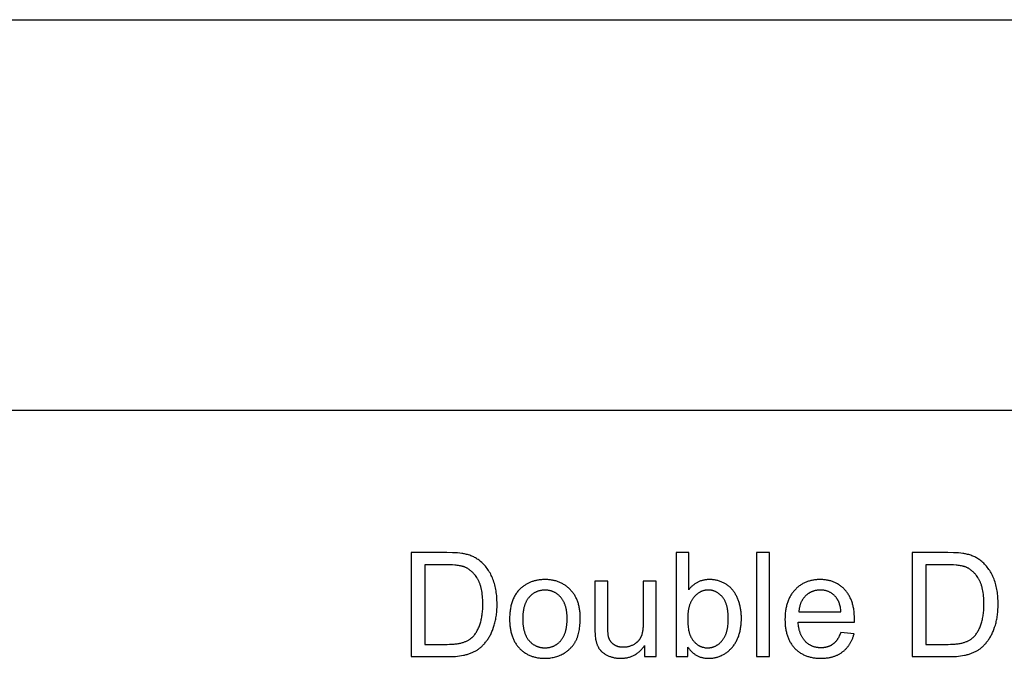
# Model space of a CAD drawing. Units: millimetres. Extents: x 0 to 66000, y 0 to 31500.
# Drawn here: x 24635 to 28418, y 29046 to 31500 of the extents above; entities that cross this region are included whole.
import ezdxf

# ---------------------------------------------------------------- set-up
doc = ezdxf.new("R2010")
doc.units = ezdxf.units.MM
doc.header["$MEASUREMENT"] = 0
doc.layers.add('- TAB', color=4, linetype='Continuous', true_color=0x00ffff)
doc.layers.add('- TITLES', color=7, linetype='Continuous', true_color=0x7fffbf)

msp = doc.modelspace()

# ---------------------------------------------------------------- linework, layer by layer
at = {"layer": '- TAB'}
for points in [[(0, 31500), (66000, 31500)], [(0, 30000), (65987.7, 30000)]]:
    msp.add_lwpolyline(points, dxfattribs=at)
at = {"layer": '- TITLES'}
for points in [[(26276.3, 29452.4), (26138.6, 29452.4)], [(26138.6, 29452.4), (26138.6, 29052.6)], [(26282.9, 29052.6), (26291.8, 29052.7), (26300.5, 29053.1), (26308.9, 29053.6), (26317, 29054.3), (26324.9, 29055.3), (26332.6, 29056.5), (26340, 29057.9), (26343.5, 29058.6), (26347.1, 29059.4), (26350.5, 29060.3), (26353.9, 29061.3), (26357.3, 29062.2), (26360.5, 29063.3), (26363.7, 29064.3), (26366.9, 29065.5), (26370, 29066.6), (26373, 29067.9), (26375.9, 29069.1), (26378.8, 29070.5), (26381.6, 29071.8), (26384.4, 29073.3), (26387.1, 29074.8), (26389.7, 29076.3), (26392.3, 29077.9), (26394.8, 29079.5), (26397.2, 29081.2), (26399.7, 29082.9), (26402.1, 29084.8), (26404.5, 29086.7), (26406.8, 29088.7), (26409.2, 29090.8), (26411.5, 29092.9), (26413.8, 29095.2), (26416, 29097.5), (26418.3, 29099.9), (26420.5, 29102.3), (26422.7, 29104.8), (26424.8, 29107.5), (26427, 29110.1), (26429.1, 29112.9), (26431.2, 29115.8), (26433.2, 29118.7), (26435.2, 29121.7), (26437.2, 29124.8), (26439.1, 29128), (26441, 29131.3), (26442.8, 29134.7), (26444.6, 29138.2), (26446.3, 29141.8), (26448, 29145.5), (26449.6, 29149.3), (26451.2, 29153.2), (26452.8, 29157.1), (26455.7, 29165.4), (26458.5, 29174), (26459.7, 29178.4), (26460.9, 29182.9), (26462.1, 29187.5), (26463.1, 29192.2), (26464.1, 29197), (26464.9, 29201.8), (26465.7, 29206.7), (26466.4, 29211.7), (26467.1, 29216.8), (26467.6, 29222), (26468.4, 29232.6), (26468.9, 29243.5), (26469.1, 29254.7), (26469, 29261.3), (26468.8, 29267.9), (26468.5, 29274.3), (26468.1, 29280.7), (26467.6, 29286.9), (26466.9, 29293.1), (26466.1, 29299.2), (26465.2, 29305.2), (26464.1, 29311), (26463, 29316.8), (26461.7, 29322.6), (26460.3, 29328.2), (26458.7, 29333.7), (26457.1, 29339.1), (26455.3, 29344.5), (26453.4, 29349.7), (26451.4, 29354.8), (26449.2, 29359.9), (26447, 29364.8), (26444.6, 29369.6), (26442.1, 29374.2), (26439.4, 29378.8), (26436.6, 29383.2), (26433.7, 29387.6), (26430.7, 29391.8), (26427.6, 29395.9), (26424.3, 29399.9), (26420.9, 29403.7), (26417.4, 29407.5), (26413.8, 29411.1), (26410, 29414.6), (26406.1, 29418), (26403, 29420.5), (26399.9, 29423), (26396.6, 29425.3), (26393.3, 29427.6), (26389.9, 29429.7), (26386.5, 29431.7), (26382.9, 29433.7), (26379.3, 29435.5), (26375.6, 29437.3), (26371.8, 29438.9), (26368, 29440.4), (26364, 29441.9), (26360, 29443.2), (26355.9, 29444.5), (26351.7, 29445.6), (26347.5, 29446.6), (26344.3, 29447.3), (26341, 29448), (26337.5, 29448.6), (26333.8, 29449.1), (26326, 29450.1), (26317.4, 29450.9), (26308.2, 29451.6), (26298.2, 29452), (26276.3, 29452.4)], [(27205.6, 29452.4), (27156.5, 29452.4)], [(27156.5, 29452.4), (27156.5, 29052.6)], [(27205.6, 29309.8), (27205.6, 29452.4)], [(27515.3, 29452.4), (27466.2, 29452.4)], [(27466.2, 29452.4), (27466.2, 29052.6)], [(27515.3, 29052.6), (27515.3, 29452.4)], [(28201.1, 29452.4), (28063.4, 29452.4)], [(28063.4, 29452.4), (28063.4, 29052.6)], [(28207.6, 29052.6), (28216.5, 29052.7), (28225.2, 29053.1), (28233.6, 29053.6), (28241.8, 29054.3), (28249.7, 29055.3), (28257.3, 29056.5), (28264.7, 29057.9), (28268.3, 29058.6), (28271.8, 29059.4), (28275.3, 29060.3), (28278.7, 29061.3), (28282, 29062.2), (28285.3, 29063.3), (28288.5, 29064.3), (28291.6, 29065.5), (28294.7, 29066.6), (28297.7, 29067.9), (28300.7, 29069.1), (28303.6, 29070.5), (28306.4, 29071.8), (28309.1, 29073.3), (28311.8, 29074.8), (28314.5, 29076.3), (28317, 29077.9), (28319.5, 29079.5), (28322, 29081.2), (28324.4, 29082.9), (28326.8, 29084.8), (28329.2, 29086.7), (28331.6, 29088.7), (28333.9, 29090.8), (28336.2, 29092.9), (28338.5, 29095.2), (28340.8, 29097.5), (28343, 29099.9), (28345.2, 29102.3), (28347.4, 29104.8), (28349.6, 29107.5), (28351.7, 29110.1), (28353.8, 29112.9), (28355.9, 29115.8), (28358, 29118.7), (28360, 29121.7), (28362, 29124.8), (28363.9, 29128), (28365.7, 29131.3), (28367.6, 29134.7), (28369.3, 29138.2), (28371.1, 29141.8), (28372.7, 29145.5), (28374.4, 29149.3), (28376, 29153.2), (28377.5, 29157.1), (28380.4, 29165.4), (28383.2, 29174), (28384.5, 29178.4), (28385.7, 29182.9), (28386.8, 29187.5), (28387.8, 29192.2), (28388.8, 29197), (28389.7, 29201.8), (28390.5, 29206.7), (28391.2, 29211.7), (28391.8, 29216.8), (28392.3, 29222), (28393.2, 29232.6), (28393.7, 29243.5), (28393.8, 29254.7), (28393.8, 29261.3), (28393.6, 29267.9), (28393.3, 29274.3), (28392.9, 29280.7), (28392.3, 29286.9), (28391.6, 29293.1), (28390.8, 29299.2), (28389.9, 29305.2), (28388.9, 29311), (28387.7, 29316.8), (28386.4, 29322.6), (28385, 29328.2), (28383.5, 29333.7), (28381.8, 29339.1), (28380.1, 29344.5), (28378.2, 29349.7), (28376.1, 29354.8), (28374, 29359.9), (28371.7, 29364.8), (28369.3, 29369.6), (28366.8, 29374.2), (28364.2, 29378.8), (28361.4, 29383.2), (28358.5, 29387.6), (28355.5, 29391.8), (28352.3, 29395.9), (28349.1, 29399.9), (28345.7, 29403.7), (28342.1, 29407.5), (28338.5, 29411.1), (28334.7, 29414.6), (28330.8, 29418), (28327.8, 29420.5), (28324.6, 29423), (28321.4, 29425.3), (28318.1, 29427.6), (28314.7, 29429.7), (28311.2, 29431.7), (28307.7, 29433.7), (28304.1, 29435.5), (28300.4, 29437.3), (28296.6, 29438.9), (28292.7, 29440.4), (28288.8, 29441.9), (28284.8, 29443.2), (28280.7, 29444.5), (28276.5, 29445.6), (28272.2, 29446.6), (28269.1, 29447.3), (28265.7, 29448), (28262.2, 29448.6), (28258.6, 29449.1), (28250.7, 29450.1), (28242.2, 29450.9), (28232.9, 29451.6), (28223, 29452), (28201.1, 29452.4)], [(26275.5, 29405.2), (26191.5, 29405.2)], [(26191.5, 29405.2), (26191.5, 29099.8)], [(26276.9, 29099.8), (26286.5, 29099.9), (26295.6, 29100.3), (26304.1, 29100.8), (26308.2, 29101.2), (26312.1, 29101.6), (26315.9, 29102.1), (26319.6, 29102.7), (26323.2, 29103.3), (26326.6, 29103.9), (26329.9, 29104.7), (26333, 29105.4), (26336, 29106.3), (26338.9, 29107.2), (26341.7, 29108.1), (26344.4, 29109.1), (26347, 29110.1), (26349.6, 29111.2), (26352.1, 29112.4), (26354.5, 29113.5), (26356.8, 29114.8), (26359.1, 29116), (26361.3, 29117.3), (26363.4, 29118.7), (26365.5, 29120.1), (26367.5, 29121.6), (26369.4, 29123.1), (26371.3, 29124.6), (26373, 29126.2), (26373.9, 29127.1), (26374.7, 29127.9), (26375.9, 29129.1), (26377.1, 29130.3), (26379.3, 29132.8), (26381.5, 29135.4), (26383.6, 29138.1), (26385.7, 29140.9), (26387.7, 29143.8), (26389.6, 29146.8), (26391.5, 29149.9), (26393.3, 29153.2), (26395, 29156.5), (26396.7, 29159.9), (26398.3, 29163.4), (26399.8, 29167), (26401.3, 29170.7), (26402.7, 29174.5), (26404.1, 29178.5), (26405.3, 29182.5), (26406.5, 29186.6), (26407.6, 29190.9), (26408.6, 29195.2), (26409.6, 29199.6), (26410.5, 29204.2), (26411.2, 29208.8), (26411.9, 29213.6), (26412.5, 29218.5), (26413.1, 29223.4), (26413.5, 29228.5), (26413.9, 29233.7), (26414.4, 29244.4), (26414.6, 29255.5), (26414.5, 29263.2), (26414.2, 29270.7), (26413.8, 29278), (26413.3, 29285), (26412.5, 29291.9), (26411.7, 29298.4), (26410.6, 29304.8), (26409.4, 29310.9), (26408, 29316.9), (26407.3, 29319.7), (26406.5, 29322.5), (26405.7, 29325.3), (26404.8, 29328), (26403.9, 29330.6), (26403, 29333.2), (26402, 29335.8), (26401, 29338.2), (26399.9, 29340.6), (26398.8, 29343), (26397.6, 29345.3), (26396.5, 29347.6), (26395.2, 29349.7), (26394, 29351.9), (26391.4, 29356), (26388.7, 29360), (26385.9, 29363.7), (26384.5, 29365.6), (26383.1, 29367.3), (26381.7, 29369.1), (26380.2, 29370.8), (26378.8, 29372.4), (26377.3, 29374), (26375.8, 29375.6), (26374.3, 29377.1), (26372.7, 29378.6), (26371.2, 29380), (26369.6, 29381.4), (26368, 29382.7), (26366.4, 29384), (26364.8, 29385.3), (26363.1, 29386.5), (26361.5, 29387.7), (26359.8, 29388.8), (26358.1, 29389.9), (26356.4, 29390.9), (26354.7, 29391.9), (26352.9, 29392.9), (26351.2, 29393.8), (26349.4, 29394.7), (26347.6, 29395.5), (26345.8, 29396.3), (26343.9, 29397), (26342.6, 29397.5), (26341.2, 29398), (26339.7, 29398.5), (26338.2, 29398.9), (26336.7, 29399.4), (26335, 29399.8), (26331.7, 29400.6), (26328.1, 29401.3), (26324.3, 29402), (26320.4, 29402.6), (26316.2, 29403.1), (26311.8, 29403.6), (26307.2, 29404), (26297.5, 29404.7), (26286.9, 29405.1), (26275.5, 29405.2)], [(28200.2, 29405.2), (28116.3, 29405.2)], [(28116.3, 29405.2), (28116.3, 29099.8)], [(28201.6, 29099.8), (28211.2, 29099.9), (28220.3, 29100.3), (28228.9, 29100.8), (28232.9, 29101.2), (28236.9, 29101.6), (28240.7, 29102.1), (28244.4, 29102.7), (28247.9, 29103.3), (28251.3, 29103.9), (28254.6, 29104.7), (28257.7, 29105.4), (28260.8, 29106.3), (28263.6, 29107.2), (28266.4, 29108.1), (28269.1, 29109.1), (28271.7, 29110.1), (28274.3, 29111.2), (28276.8, 29112.4), (28279.2, 29113.5), (28281.6, 29114.8), (28283.8, 29116), (28286, 29117.3), (28288.2, 29118.7), (28290.2, 29120.1), (28292.2, 29121.6), (28294.2, 29123.1), (28296, 29124.6), (28297.8, 29126.2), (28298.6, 29127.1), (28299.5, 29127.9), (28300.7, 29129.1), (28301.8, 29130.3), (28304.1, 29132.8), (28306.3, 29135.4), (28308.4, 29138.1), (28310.4, 29140.9), (28312.4, 29143.8), (28314.4, 29146.8), (28316.2, 29149.9), (28318, 29153.2), (28319.8, 29156.5), (28321.4, 29159.9), (28323, 29163.4), (28324.6, 29167), (28326, 29170.7), (28327.5, 29174.5), (28328.8, 29178.5), (28330.1, 29182.5), (28331.3, 29186.6), (28332.4, 29190.9), (28333.4, 29195.2), (28334.3, 29199.6), (28335.2, 29204.2), (28336, 29208.8), (28336.7, 29213.6), (28337.3, 29218.5), (28337.8, 29223.4), (28338.3, 29228.5), (28338.6, 29233.7), (28339.1, 29244.4), (28339.3, 29255.5), (28339.2, 29263.2), (28339, 29270.7), (28338.6, 29278), (28338, 29285), (28337.3, 29291.9), (28336.4, 29298.4), (28335.4, 29304.8), (28334.2, 29310.9), (28332.8, 29316.9), (28332, 29319.7), (28331.3, 29322.5), (28330.4, 29325.3), (28329.6, 29328), (28328.7, 29330.6), (28327.7, 29333.2), (28326.7, 29335.8), (28325.7, 29338.2), (28324.6, 29340.6), (28323.5, 29343), (28322.4, 29345.3), (28321.2, 29347.6), (28320, 29349.7), (28318.7, 29351.9), (28316.1, 29356), (28313.4, 29360), (28310.7, 29363.7), (28309.3, 29365.6), (28307.9, 29367.3), (28306.4, 29369.1), (28305, 29370.8), (28303.5, 29372.4), (28302, 29374), (28300.5, 29375.6), (28299, 29377.1), (28297.5, 29378.6), (28295.9, 29380), (28294.3, 29381.4), (28292.7, 29382.7), (28291.1, 29384), (28289.5, 29385.3), (28287.9, 29386.5), (28286.2, 29387.7), (28284.5, 29388.8), (28282.8, 29389.9), (28281.1, 29390.9), (28279.4, 29391.9), (28277.7, 29392.9), (28275.9, 29393.8), (28274.1, 29394.7), (28272.3, 29395.5), (28270.5, 29396.3), (28268.7, 29397), (28267.3, 29397.5), (28265.9, 29398), (28264.5, 29398.5), (28263, 29398.9), (28261.4, 29399.4), (28259.8, 29399.8), (28256.4, 29400.6), (28252.9, 29401.3), (28249.1, 29402), (28245.1, 29402.6), (28240.9, 29403.1), (28236.6, 29403.6), (28232, 29404), (28222.2, 29404.7), (28211.6, 29405.1), (28200.2, 29405.2)], [(26894.2, 29342.2), (26845.1, 29342.2)], [(26845.1, 29342.2), (26845.1, 29162.8)], [(26894.2, 29181.6), (26894.2, 29342.2)], [(27079.9, 29342.2), (27030.8, 29342.2)], [(27030.8, 29342.2), (27030.8, 29187.1)], [(27079.9, 29052.6), (27079.9, 29342.2)], [(27202, 29088.9), (27203.9, 29086.3), (27205.7, 29083.7), (27207.7, 29081.2), (27209.6, 29078.9), (27211.7, 29076.6), (27213.7, 29074.3), (27215.8, 29072.2), (27218, 29070.2), (27220.2, 29068.2), (27222.4, 29066.3), (27224.7, 29064.5), (27227, 29062.8), (27229.4, 29061.2), (27231.8, 29059.6), (27234.2, 29058.2), (27236.7, 29056.8), (27239.2, 29055.5), (27241.8, 29054.3), (27244.4, 29053.2), (27247.1, 29052.1), (27249.8, 29051.1), (27252.6, 29050.3), (27255.4, 29049.5), (27258.2, 29048.8), (27261.1, 29048.1), (27264, 29047.6), (27267, 29047.1), (27270, 29046.8), (27273, 29046.5), (27276.1, 29046.3), (27279.3, 29046.1), (27282.4, 29046.1), (27285.7, 29046.1), (27288.8, 29046.2), (27292, 29046.4), (27295.1, 29046.7), (27298.2, 29047.1), (27301.3, 29047.5), (27304.3, 29048), (27307.3, 29048.6), (27310.3, 29049.3), (27313.2, 29050.1), (27316.1, 29050.9), (27319, 29051.8), (27321.9, 29052.8), (27324.7, 29053.9), (27327.5, 29055), (27330.3, 29056.2), (27333, 29057.6), (27335.8, 29058.9), (27338.5, 29060.4), (27341.1, 29062), (27343.7, 29063.6), (27346.3, 29065.3), (27348.9, 29067.1), (27351.5, 29068.9), (27354, 29070.9), (27356.5, 29072.9), (27358.9, 29075), (27361.4, 29077.2), (27363.8, 29079.5), (27366.1, 29081.8), (27368.5, 29084.2), (27370.8, 29086.7), (27373.1, 29089.3), (27375.2, 29091.9), (27377.4, 29094.6), (27379.4, 29097.4), (27381.4, 29100.2), (27383.3, 29103.1), (27385.1, 29106.1), (27386.9, 29109.1), (27388.6, 29112.2), (27390.2, 29115.4), (27391.7, 29118.6), (27393.2, 29121.9), (27394.6, 29125.3), (27396, 29128.7), (27397.2, 29132.2), (27398.4, 29135.8), (27399.5, 29139.4), (27400.6, 29143.1), (27401.5, 29146.9), (27402.4, 29150.7), (27403.3, 29154.6), (27404, 29158.6), (27404.7, 29162.6), (27405.3, 29166.7), (27405.8, 29170.8), (27406.3, 29175.1), (27406.7, 29179.3), (27407, 29183.7), (27407.5, 29192.6), (27407.6, 29201.8), (27407.6, 29205.7), (27407.5, 29209.6), (27407.3, 29213.4), (27407.1, 29217.2), (27406.7, 29221), (27406.4, 29224.8), (27405.9, 29228.5), (27405.4, 29232.2), (27404.8, 29235.8), (27404.2, 29239.5), (27403.5, 29243.1), (27402.7, 29246.7), (27401.8, 29250.2), (27400.9, 29253.7), (27399.9, 29257.2), (27398.9, 29260.7), (27397.8, 29264.1), (27396.6, 29267.4), (27395.4, 29270.7), (27394.1, 29273.9), (27392.8, 29277.1), (27391.4, 29280.2), (27390, 29283.2), (27388.5, 29286.2), (27386.9, 29289.1), (27385.4, 29292), (27383.7, 29294.7), (27382, 29297.5), (27380.3, 29300.1), (27378.5, 29302.7), (27376.6, 29305.2), (27374.7, 29307.7), (27372.8, 29310.1), (27370.8, 29312.4), (27368.7, 29314.7), (27366.5, 29316.9), (27364.3, 29319), (27362, 29321.1), (27359.6, 29323.1), (27357.2, 29325), (27354.7, 29326.9), (27352.2, 29328.7), (27349.6, 29330.4), (27346.9, 29332), (27344.1, 29333.6), (27341.3, 29335.1), (27338.4, 29336.6), (27335.5, 29338), (27332.5, 29339.3), (27329.5, 29340.5), (27326.4, 29341.6), (27323.4, 29342.7), (27320.3, 29343.7), (27317.2, 29344.5), (27314.1, 29345.3), (27310.9, 29346.1), (27307.7, 29346.7), (27304.5, 29347.2), (27301.3, 29347.7), (27298.1, 29348.1), (27294.8, 29348.4), (27291.5, 29348.6), (27288.2, 29348.7), (27284.9, 29348.7), (27281.9, 29348.7), (27278.9, 29348.6), (27276, 29348.4), (27273.1, 29348.1), (27270.2, 29347.8), (27267.4, 29347.4), (27264.6, 29346.9), (27261.8, 29346.3), (27259.1, 29345.7), (27256.4, 29344.9), (27253.8, 29344.1), (27251.1, 29343.3), (27248.5, 29342.3), (27246, 29341.3), (27243.4, 29340.2), (27240.9, 29339), (27238.5, 29337.7), (27236, 29336.4), (27233.6, 29335), (27231.3, 29333.5), (27229, 29332), (27226.7, 29330.3), (27224.4, 29328.6), (27222.2, 29326.8), (27220, 29324.9), (27217.8, 29323), (27215.7, 29321), (27213.6, 29318.9), (27211.5, 29316.7), (27209.5, 29314.5), (27207.5, 29312.2), (27205.6, 29309.8)], [(27841.7, 29184.9), (27842, 29198), (27841.8, 29206.8), (27841.4, 29215.4), (27841.1, 29219.6), (27840.7, 29223.7), (27840.2, 29227.8), (27839.7, 29231.8), (27839, 29235.8), (27838.4, 29239.6), (27837.6, 29243.5), (27836.8, 29247.2), (27835.9, 29250.9), (27834.9, 29254.6), (27833.9, 29258.1), (27832.8, 29261.6), (27831.6, 29265.1), (27830.3, 29268.5), (27829, 29271.8), (27827.6, 29275), (27826.1, 29278.2), (27824.6, 29281.4), (27822.9, 29284.4), (27821.3, 29287.4), (27819.5, 29290.4), (27817.7, 29293.3), (27815.8, 29296.1), (27813.8, 29298.8), (27811.7, 29301.5), (27809.6, 29304.1), (27807.4, 29306.7), (27805.1, 29309.2), (27802.8, 29311.6), (27800.5, 29314), (27798.1, 29316.3), (27795.6, 29318.5), (27793.1, 29320.6), (27790.6, 29322.6), (27788, 29324.6), (27785.4, 29326.5), (27782.8, 29328.3), (27780.1, 29330.1), (27777.3, 29331.7), (27774.5, 29333.3), (27771.7, 29334.8), (27768.9, 29336.2), (27766, 29337.6), (27763, 29338.9), (27760, 29340.1), (27757, 29341.2), (27753.9, 29342.2), (27750.8, 29343.2), (27747.7, 29344.1), (27744.5, 29344.9), (27741.2, 29345.6), (27738, 29346.3), (27734.6, 29346.9), (27731.3, 29347.4), (27727.9, 29347.8), (27724.4, 29348.1), (27721, 29348.4), (27717.4, 29348.6), (27713.9, 29348.7), (27710.3, 29348.7), (27706.5, 29348.7), (27702.8, 29348.6), (27699.2, 29348.4), (27695.6, 29348.1), (27692.1, 29347.8), (27688.5, 29347.3), (27685.1, 29346.8), (27681.7, 29346.2), (27678.3, 29345.6), (27675, 29344.8), (27671.7, 29344), (27668.4, 29343.1), (27665.2, 29342.1), (27662, 29341), (27658.9, 29339.9), (27655.9, 29338.7), (27652.8, 29337.4), (27649.8, 29336), (27646.9, 29334.5), (27644, 29333), (27641.2, 29331.4), (27638.3, 29329.7), (27635.6, 29327.9), (27632.9, 29326), (27630.2, 29324.1), (27627.5, 29322.1), (27624.9, 29320), (27622.4, 29317.8), (27619.9, 29315.6), (27617.4, 29313.3), (27615, 29310.9), (27612.6, 29308.4), (27610.3, 29305.8), (27608.1, 29303.2), (27605.9, 29300.5), (27603.8, 29297.8), (27601.8, 29295), (27599.9, 29292.1), (27598, 29289.2), (27596.2, 29286.2), (27594.5, 29283.1), (27592.8, 29280), (27591.2, 29276.8), (27589.7, 29273.5), (27588.3, 29270.2), (27586.9, 29266.8), (27585.6, 29263.4), (27584.4, 29259.9), (27583.3, 29256.3), (27582.2, 29252.6), (27581.2, 29248.9), (27580.3, 29245.2), (27579.5, 29241.3), (27578.7, 29237.4), (27578, 29233.5), (27577.4, 29229.5), (27576.8, 29225.4), (27576.3, 29221.2), (27575.9, 29217), (27575.6, 29212.7), (27575.3, 29208.4), (27575.2, 29204), (27575, 29195), (27575.2, 29186.3), (27575.3, 29182), (27575.6, 29177.8), (27575.9, 29173.7), (27576.3, 29169.6), (27576.8, 29165.6), (27577.3, 29161.6), (27578, 29157.7), (27578.7, 29153.9), (27579.4, 29150.1), (27580.3, 29146.4), (27581.2, 29142.8), (27582.1, 29139.2), (27583.2, 29135.7), (27584.3, 29132.2), (27585.5, 29128.8), (27586.8, 29125.5), (27588.1, 29122.2), (27589.6, 29119), (27591, 29115.8), (27592.6, 29112.7), (27594.2, 29109.7), (27596, 29106.7), (27597.7, 29103.8), (27599.6, 29101), (27601.5, 29098.2), (27603.5, 29095.5), (27605.6, 29092.8), (27607.7, 29090.2), (27609.9, 29087.7), (27612.2, 29085.2), (27614.6, 29082.8), (27617, 29080.5), (27619.4, 29078.2), (27622, 29076), (27624.5, 29073.9), (27627.1, 29071.9), (27629.8, 29070), (27632.5, 29068.1), (27635.3, 29066.3), (27638.1, 29064.6), (27640.9, 29062.9), (27643.8, 29061.4), (27646.8, 29059.9), (27649.8, 29058.5), (27652.9, 29057.1), (27656, 29055.9), (27659.2, 29054.7), (27662.4, 29053.6), (27665.7, 29052.5), (27669, 29051.6), (27672.4, 29050.7), (27675.8, 29049.9), (27679.3, 29049.2), (27682.9, 29048.5), (27686.4, 29048), (27690.1, 29047.5), (27693.8, 29047), (27697.5, 29046.7), (27701.3, 29046.4), (27705.1, 29046.2), (27709, 29046.1), (27713, 29046.1), (27719.2, 29046.2), (27725.3, 29046.5), (27731.3, 29047), (27734.2, 29047.3), (27737.1, 29047.6), (27739.9, 29048), (27742.8, 29048.5), (27745.5, 29049), (27748.3, 29049.5), (27751, 29050.1), (27753.7, 29050.8), (27756.3, 29051.5), (27758.9, 29052.2), (27761.5, 29053), (27764, 29053.9), (27766.5, 29054.7), (27769, 29055.7), (27771.4, 29056.7), (27773.8, 29057.7), (27776.2, 29058.8), (27778.5, 29059.9), (27780.8, 29061.1), (27783.1, 29062.3), (27785.3, 29063.6), (27787.5, 29064.9), (27789.6, 29066.2), (27791.7, 29067.7), (27793.8, 29069.1), (27795.9, 29070.6), (27797.9, 29072.2), (27799.9, 29073.8), (27801.8, 29075.4), (27803.7, 29077.1), (27805.5, 29078.8), (27807.3, 29080.5), (27809.1, 29082.3), (27810.8, 29084.1), (27812.5, 29086), (27814.2, 29087.9), (27815.8, 29089.9), (27817.3, 29091.8), (27818.9, 29093.9), (27820.4, 29095.9), (27821.8, 29098), (27823.2, 29100.1), (27824.6, 29102.3), (27825.9, 29104.5), (27827.2, 29106.8), (27828.4, 29109.1), (27829.7, 29111.4), (27830.8, 29113.8), (27832, 29116.2), (27833, 29118.6), (27834.1, 29121.1), (27835.1, 29123.6), (27836.1, 29126.2), (27837, 29128.8), (27837.9, 29131.5), (27838.7, 29134.1), (27840.3, 29139.6)], [(27790.1, 29225.2), (27789.7, 29229.7), (27789.1, 29234.1), (27788.5, 29238.3), (27787.8, 29242.4), (27786.9, 29246.3), (27786, 29250.1), (27785, 29253.7), (27784.4, 29255.5), (27783.9, 29257.2), (27783.3, 29258.9), (27782.7, 29260.6), (27782, 29262.2), (27781.4, 29263.8), (27780.7, 29265.3), (27780, 29266.8), (27779.2, 29268.3), (27778.5, 29269.8), (27777.7, 29271.2), (27776.9, 29272.5), (27776.1, 29273.9), (27775.2, 29275.2), (27774.4, 29276.4), (27773.5, 29277.7), (27772.6, 29278.9), (27771.6, 29280), (27770.1, 29281.8), (27768.6, 29283.5), (27767.1, 29285.1), (27765.5, 29286.7), (27763.9, 29288.2), (27762.3, 29289.7), (27760.7, 29291.1), (27759, 29292.4), (27757.3, 29293.7), (27755.6, 29295), (27753.8, 29296.2), (27752.1, 29297.3), (27750.3, 29298.4), (27748.4, 29299.4), (27746.6, 29300.4), (27744.7, 29301.3), (27742.8, 29302.2), (27740.8, 29303), (27738.9, 29303.7), (27736.9, 29304.4), (27734.8, 29305), (27732.8, 29305.6), (27730.7, 29306.1), (27728.6, 29306.6), (27726.5, 29307), (27724.3, 29307.4), (27722.1, 29307.7), (27719.9, 29307.9), (27717.7, 29308.1), (27715.4, 29308.3), (27713.1, 29308.4), (27710.8, 29308.4), (27708.7, 29308.4), (27706.6, 29308.3), (27704.6, 29308.2), (27702.5, 29308), (27700.5, 29307.8), (27698.5, 29307.6), (27696.5, 29307.3), (27694.6, 29307), (27692.6, 29306.6), (27690.7, 29306.2), (27688.8, 29305.7), (27687, 29305.2), (27685.1, 29304.7), (27683.3, 29304.1), (27681.5, 29303.4), (27679.7, 29302.7), (27677.9, 29302), (27676.2, 29301.2), (27674.5, 29300.4), (27672.7, 29299.6), (27671.1, 29298.6), (27669.4, 29297.7), (27667.8, 29296.7), (27666.1, 29295.7), (27664.5, 29294.6), (27663, 29293.5), (27661.4, 29292.3), (27659.9, 29291.1), (27658.4, 29289.8), (27656.9, 29288.5), (27655.4, 29287.2), (27654, 29285.8), (27652.5, 29284.3), (27651.2, 29282.9), (27649.8, 29281.4), (27648.5, 29279.9), (27647.3, 29278.3), (27646, 29276.7), (27644.9, 29275.1), (27643.7, 29273.5), (27642.6, 29271.8), (27641.6, 29270.1), (27640.5, 29268.4), (27639.6, 29266.6), (27638.6, 29264.9), (27637.7, 29263), (27636.9, 29261.2), (27636.1, 29259.3), (27635.3, 29257.4), (27634.5, 29255.5), (27633.9, 29253.5), (27633.2, 29251.5), (27632.6, 29249.5), (27632, 29247.4), (27631.5, 29245.3), (27631, 29243.2), (27630.5, 29241.1), (27630.1, 29238.9), (27629.7, 29236.7), (27629.4, 29234.5), (27629.1, 29232.2), (27628.8, 29229.9), (27628.6, 29227.6), (27628.5, 29225.2)], [(27628.5, 29225.2), (27790.1, 29225.2)], [(26845.1, 29162.8), (26845.3, 29148.2), (26845.5, 29141.6), (26845.8, 29135.7), (26846.3, 29130.2), (26846.8, 29125.3), (26847.1, 29123), (26847.4, 29120.9), (26847.7, 29118.9), (26848.1, 29117), (26848.7, 29114.3), (26849.3, 29111.7), (26850, 29109.1), (26850.7, 29106.6), (26851.4, 29104.2), (26852.3, 29101.8), (26853.1, 29099.4), (26854.1, 29097.1), (26855, 29094.9), (26856, 29092.7), (26857.1, 29090.5), (26858.2, 29088.4), (26859.4, 29086.4), (26860.6, 29084.4), (26861.9, 29082.5), (26863.2, 29080.6), (26863.9, 29079.7), (26864.6, 29078.7), (26865.3, 29077.8), (26866.1, 29076.9), (26866.9, 29076.1), (26867.7, 29075.2), (26868.5, 29074.3), (26869.3, 29073.5), (26870.2, 29072.6), (26871.1, 29071.8), (26872, 29071), (26872.9, 29070.1), (26874.8, 29068.5), (26876.9, 29067), (26879, 29065.5), (26881.2, 29064), (26883.4, 29062.5), (26885.8, 29061.1), (26888.3, 29059.8), (26890.8, 29058.4), (26893.5, 29057.2), (26896.2, 29055.9), (26899, 29054.7), (26901.8, 29053.6), (26904.7, 29052.6), (26907.5, 29051.6), (26910.4, 29050.7), (26913.4, 29049.9), (26916.3, 29049.2), (26919.3, 29048.5), (26922.3, 29048), (26925.3, 29047.5), (26928.4, 29047), (26931.5, 29046.7), (26934.6, 29046.4), (26937.7, 29046.2), (26940.9, 29046.1), (26944.1, 29046.1), (26947.7, 29046.1), (26951.2, 29046.3), (26954.7, 29046.5), (26958.2, 29046.9), (26961.6, 29047.3), (26965, 29047.8), (26968.3, 29048.4), (26971.6, 29049.2), (26974.8, 29050), (26978, 29050.9), (26981.1, 29051.9), (26984.2, 29053), (26987.3, 29054.2), (26990.2, 29055.5), (26993.2, 29056.9), (26996.1, 29058.4), (26998.9, 29059.9), (27001.7, 29061.6), (27004.5, 29063.4), (27007.2, 29065.3), (27009.8, 29067.2), (27012.5, 29069.3), (27015, 29071.4), (27017.5, 29073.7), (27020, 29076), (27022.4, 29078.5), (27024.8, 29081), (27027.1, 29083.7), (27029.4, 29086.4), (27031.6, 29089.2), (27033.8, 29092.1), (27036, 29095.2)], [(27030.8, 29187.1), (27030.7, 29178.1), (27030.3, 29169.6), (27030, 29165.6), (27029.6, 29161.7), (27029.2, 29158), (27028.8, 29154.4), (27028.2, 29150.9), (27027.6, 29147.6), (27027, 29144.4), (27026.3, 29141.3), (27025.5, 29138.4), (27024.6, 29135.6), (27024.2, 29134.3), (27023.7, 29133), (27023.2, 29131.7), (27022.7, 29130.5), (27022.2, 29129.3), (27021.7, 29128.1), (27021.1, 29126.9), (27020.5, 29125.7), (27019.9, 29124.6), (27019.3, 29123.5), (27018.7, 29122.3), (27018, 29121.2), (27017.3, 29120.2), (27016.6, 29119.1), (27015.9, 29118), (27015.1, 29117), (27014.3, 29116), (27013.5, 29115), (27012.7, 29114), (27011.9, 29113), (27011, 29112.1), (27010.1, 29111.1), (27009.2, 29110.2), (27008.3, 29109.3), (27007.3, 29108.4), (27006.3, 29107.5), (27005.3, 29106.7), (27004.3, 29105.8), (27003.3, 29105), (27002.2, 29104.2), (27001.1, 29103.4), (27000, 29102.6), (26998.9, 29101.9), (26997.7, 29101.1), (26996.5, 29100.4), (26995.3, 29099.7), (26992.9, 29098.3), (26990.4, 29097), (26988, 29095.8), (26985.5, 29094.7), (26983, 29093.7), (26980.4, 29092.8), (26977.9, 29091.9), (26975.3, 29091.2), (26972.7, 29090.5), (26970.1, 29089.9), (26967.4, 29089.5), (26964.8, 29089.1), (26962.1, 29088.7), (26959.4, 29088.5), (26956.6, 29088.4), (26953.9, 29088.4), (26951.2, 29088.4), (26948.5, 29088.5), (26945.9, 29088.7), (26944.6, 29088.9), (26943.3, 29089), (26942, 29089.2), (26940.8, 29089.4), (26939.5, 29089.7), (26938.3, 29089.9), (26937.1, 29090.2), (26935.9, 29090.5), (26934.7, 29090.8), (26933.6, 29091.1), (26932.4, 29091.5), (26931.3, 29091.8), (26930.2, 29092.2), (26929, 29092.7), (26928, 29093.1), (26926.9, 29093.6), (26925.8, 29094.1), (26924.7, 29094.6), (26923.7, 29095.1), (26922.7, 29095.6), (26921.7, 29096.2), (26920.7, 29096.8), (26919.7, 29097.4), (26918.7, 29098.1), (26917.7, 29098.7), (26916.8, 29099.4), (26915.9, 29100.1), (26915, 29100.8), (26914.1, 29101.5), (26913.2, 29102.3), (26912.4, 29103), (26911.5, 29103.8), (26910.7, 29104.6), (26910, 29105.4), (26909.2, 29106.3), (26908.4, 29107.1), (26907.7, 29108), (26907, 29108.8), (26906.3, 29109.7), (26905.7, 29110.6), (26905, 29111.6), (26904.4, 29112.5), (26903.8, 29113.5), (26903.2, 29114.4), (26902.6, 29115.4), (26902.1, 29116.4), (26901.6, 29117.5), (26901.1, 29118.5), (26900.6, 29119.6), (26900.1, 29120.6), (26899.7, 29121.7), (26899.3, 29122.8), (26898.9, 29123.9), (26898.5, 29125.1), (26898.1, 29126.2), (26897.8, 29127.4), (26897.5, 29128.6), (26897.2, 29129.8), (26896.8, 29131.6), (26896.5, 29133.5), (26896.2, 29135.7), (26895.9, 29138), (26895.3, 29143.3), (26894.9, 29149.4), (26894.4, 29163.9), (26894.2, 29181.6)], [(27789.6, 29145.9), (27788.2, 29142.1), (27786.7, 29138.4), (27785.1, 29134.8), (27783.5, 29131.4), (27781.8, 29128.1), (27780.1, 29124.9), (27778.3, 29121.9), (27777.4, 29120.5), (27776.4, 29119), (27775.5, 29117.6), (27774.5, 29116.3), (27773.5, 29114.9), (27772.5, 29113.6), (27771.5, 29112.4), (27770.5, 29111.1), (27769.4, 29109.9), (27768.4, 29108.8), (27767.3, 29107.6), (27766.2, 29106.5), (27765.1, 29105.5), (27764, 29104.4), (27762.8, 29103.4), (27761.7, 29102.5), (27760.5, 29101.5), (27759.3, 29100.6), (27758.1, 29099.7), (27756.9, 29098.9), (27755.7, 29098.1), (27754.4, 29097.3), (27753.2, 29096.5), (27751.9, 29095.8), (27750.6, 29095.1), (27749.3, 29094.4), (27748, 29093.8), (27746.6, 29093.1), (27745.3, 29092.5), (27743.9, 29092), (27742.5, 29091.4), (27741.1, 29090.9), (27739.7, 29090.4), (27738.3, 29090), (27736.8, 29089.6), (27735.4, 29089.2), (27733.9, 29088.8), (27732.4, 29088.4), (27730.9, 29088.1), (27729.4, 29087.8), (27727.8, 29087.6), (27726.3, 29087.3), (27724.7, 29087.1), (27723.1, 29086.9), (27721.5, 29086.8), (27719.9, 29086.7), (27716.6, 29086.5), (27713.3, 29086.4), (27711, 29086.5), (27708.8, 29086.5), (27706.6, 29086.7), (27704.4, 29086.8), (27702.2, 29087.1), (27700.1, 29087.3), (27698, 29087.7), (27695.9, 29088), (27693.8, 29088.4), (27691.8, 29088.9), (27689.7, 29089.4), (27687.7, 29090), (27685.8, 29090.6), (27683.8, 29091.3), (27681.9, 29092), (27680, 29092.8), (27678.1, 29093.6), (27676.3, 29094.5), (27674.4, 29095.4), (27672.6, 29096.3), (27670.8, 29097.4), (27669.1, 29098.4), (27667.3, 29099.5), (27665.6, 29100.7), (27663.9, 29101.9), (27662.2, 29103.2), (27660.6, 29104.5), (27659, 29105.9), (27657.4, 29107.3), (27655.8, 29108.7), (27654.3, 29110.2), (27652.7, 29111.8), (27651.2, 29113.4), (27649.8, 29115.1), (27648.4, 29116.8), (27647, 29118.5), (27645.7, 29120.3), (27644.4, 29122.1), (27643.1, 29124), (27641.9, 29125.9), (27640.8, 29127.8), (27639.7, 29129.8), (27638.6, 29131.9), (27637.6, 29134), (27636.6, 29136.1), (27635.6, 29138.3), (27634.7, 29140.5), (27633.8, 29142.7), (27633, 29145.1), (27632.2, 29147.4), (27631.5, 29149.8), (27630.8, 29152.2), (27630.2, 29154.7), (27629.5, 29157.2), (27629, 29159.8), (27628.4, 29162.4), (27628, 29165.1), (27627.5, 29167.8), (27626.8, 29173.3), (27626.2, 29179), (27625.7, 29184.9)], [(27625.7, 29184.9), (27841.7, 29184.9)], [(27840.3, 29139.6), (27789.6, 29145.9)], [(26191.5, 29099.8), (26276.9, 29099.8)], [(27036, 29095.2), (27036, 29052.6)], [(27202, 29052.6), (27202, 29088.9)], [(28116.3, 29099.8), (28201.6, 29099.8)], [(26138.6, 29052.6), (26282.9, 29052.6)], [(27036, 29052.6), (27079.9, 29052.6)], [(27156.5, 29052.6), (27202, 29052.6)], [(27466.2, 29052.6), (27515.3, 29052.6)], [(28063.4, 29052.6), (28207.6, 29052.6)]]:
    msp.add_lwpolyline(points, dxfattribs=at)
for points in [[(26517.3, 29197.4), (26517.5, 29188.4), (26517.9, 29179.6), (26518.3, 29175.3), (26518.7, 29171.1), (26519.1, 29167), (26519.7, 29162.9), (26520.3, 29158.9), (26521, 29154.9), (26521.8, 29151.1), (26522.6, 29147.2), (26523.5, 29143.5), (26524.5, 29139.8), (26525.6, 29136.2), (26526.7, 29132.7), (26527.9, 29129.2), (26529.2, 29125.8), (26530.6, 29122.4), (26532, 29119.2), (26533.5, 29115.9), (26535.1, 29112.8), (26536.7, 29109.7), (26538.4, 29106.7), (26540.2, 29103.8), (26542.1, 29100.9), (26544, 29098.1), (26546.1, 29095.4), (26548.1, 29092.7), (26550.3, 29090.1), (26552.5, 29087.5), (26554.8, 29085.1), (26557.2, 29082.7), (26559.6, 29080.4), (26562.1, 29078.1), (26564.6, 29075.9), (26567.1, 29073.8), (26569.7, 29071.8), (26572.4, 29069.9), (26575, 29068), (26577.8, 29066.2), (26580.5, 29064.5), (26583.4, 29062.9), (26586.2, 29061.3), (26589.1, 29059.8), (26592.1, 29058.4), (26595.1, 29057.1), (26598.2, 29055.8), (26601.3, 29054.7), (26604.4, 29053.6), (26607.6, 29052.5), (26610.8, 29051.6), (26614.1, 29050.7), (26617.4, 29049.9), (26620.8, 29049.2), (26624.2, 29048.5), (26627.6, 29048), (26631.2, 29047.5), (26634.7, 29047), (26638.3, 29046.7), (26641.9, 29046.4), (26645.6, 29046.2), (26649.4, 29046.1), (26653.1, 29046.1), (26657.8, 29046.2), (26662.5, 29046.4), (26667.1, 29046.7), (26671.7, 29047.2), (26676.3, 29047.8), (26680.7, 29048.6), (26685.2, 29049.5), (26689.6, 29050.5), (26693.9, 29051.7), (26698.2, 29053), (26702.5, 29054.5), (26706.7, 29056.1), (26710.9, 29057.8), (26715, 29059.7), (26719, 29061.7), (26723.1, 29063.8), (26727, 29066.1), (26728.9, 29067.3), (26730.8, 29068.5), (26732.7, 29069.7), (26734.6, 29071), (26736.4, 29072.2), (26738.1, 29073.6), (26739.9, 29074.9), (26741.6, 29076.3), (26743.3, 29077.7), (26745, 29079.1), (26746.6, 29080.6), (26748.2, 29082.1), (26749.8, 29083.6), (26751.3, 29085.1), (26752.8, 29086.7), (26754.3, 29088.3), (26755.7, 29089.9), (26757.2, 29091.6), (26758.5, 29093.2), (26759.9, 29094.9), (26761.2, 29096.7), (26762.5, 29098.4), (26763.8, 29100.2), (26765.1, 29102.1), (26766.3, 29103.9), (26767.4, 29105.8), (26768.6, 29107.7), (26769.7, 29109.6), (26770.8, 29111.6), (26771.9, 29113.6), (26772.9, 29115.6), (26773.9, 29117.7), (26774.9, 29119.8), (26775.8, 29122), (26776.7, 29124.2), (26777.6, 29126.4), (26778.4, 29128.7), (26779.2, 29131.1), (26780, 29133.5), (26780.7, 29135.9), (26782.1, 29141), (26783.3, 29146.2), (26784.5, 29151.6), (26785.4, 29157.2), (26786.3, 29162.9), (26787, 29168.9), (26787.6, 29175), (26788.1, 29181.4), (26788.4, 29187.9), (26788.6, 29194.6), (26788.6, 29201.5), (26788.6, 29205.8), (26788.5, 29210), (26788.3, 29214.2), (26788.1, 29218.3), (26787.7, 29222.3), (26787.3, 29226.3), (26786.8, 29230.3), (26786.3, 29234.1), (26785.7, 29237.9), (26784.9, 29241.7), (26784.2, 29245.4), (26783.3, 29249), (26782.4, 29252.6), (26781.4, 29256.2), (26780.3, 29259.6), (26779.2, 29263), (26778, 29266.4), (26776.7, 29269.7), (26775.3, 29272.9), (26773.8, 29276.1), (26772.3, 29279.2), (26770.7, 29282.2), (26769.1, 29285.2), (26767.3, 29288.2), (26765.5, 29291.1), (26763.6, 29293.9), (26761.7, 29296.7), (26759.6, 29299.4), (26757.5, 29302), (26755.3, 29304.6), (26753.1, 29307.1), (26750.7, 29309.6), (26748.4, 29312), (26745.9, 29314.4), (26743.5, 29316.6), (26740.9, 29318.8), (26738.4, 29320.9), (26735.8, 29322.9), (26733.1, 29324.9), (26730.4, 29326.7), (26727.7, 29328.5), (26724.9, 29330.3), (26722.1, 29331.9), (26719.3, 29333.5), (26716.4, 29335), (26713.4, 29336.4), (26710.4, 29337.7), (26707.4, 29339), (26704.3, 29340.1), (26701.2, 29341.3), (26698.1, 29342.3), (26694.9, 29343.2), (26691.6, 29344.1), (26688.3, 29344.9), (26685, 29345.7), (26681.6, 29346.3), (26678.2, 29346.9), (26674.8, 29347.4), (26671.3, 29347.8), (26667.7, 29348.1), (26664.1, 29348.4), (26660.5, 29348.6), (26656.8, 29348.7), (26653.1, 29348.7), (26649.8, 29348.7), (26646.5, 29348.6), (26643.2, 29348.5), (26640, 29348.2), (26636.7, 29348), (26633.6, 29347.6), (26630.4, 29347.2), (26627.3, 29346.7), (26624.2, 29346.2), (26621.2, 29345.6), (26618.1, 29344.9), (26615.1, 29344.2), (26612.2, 29343.4), (26609.3, 29342.6), (26606.4, 29341.7), (26603.5, 29340.7), (26600.7, 29339.7), (26597.9, 29338.6), (26595.1, 29337.4), (26592.4, 29336.2), (26589.7, 29334.9), (26587, 29333.5), (26584.4, 29332.1), (26581.8, 29330.6), (26579.2, 29329.1), (26576.6, 29327.5), (26574.1, 29325.8), (26571.7, 29324.1), (26569.2, 29322.3), (26566.8, 29320.5), (26564.4, 29318.6), (26562.1, 29316.6), (26559.3, 29314.1), (26556.6, 29311.6), (26554.1, 29308.9), (26551.6, 29306.2), (26549.2, 29303.5), (26546.9, 29300.6), (26544.6, 29297.6), (26542.5, 29294.6), (26540.4, 29291.5), (26538.5, 29288.3), (26536.6, 29285), (26534.8, 29281.7), (26533.1, 29278.2), (26531.5, 29274.7), (26530, 29271.1), (26528.5, 29267.4), (26527.2, 29263.7), (26525.9, 29259.8), (26524.7, 29255.9), (26523.6, 29251.9), (26522.6, 29247.8), (26521.7, 29243.6), (26520.9, 29239.4), (26520.1, 29235), (26519.5, 29230.6), (26518.9, 29226.1), (26518.4, 29221.5), (26518, 29216.9), (26517.7, 29212.1), (26517.5, 29207.3), (26517.4, 29202.4)], [(26567.8, 29197.4), (26567.9, 29190.6), (26568.2, 29183.9), (26568.6, 29177.5), (26569.3, 29171.4), (26569.7, 29168.3), (26570.2, 29165.4), (26570.7, 29162.5), (26571.2, 29159.6), (26571.8, 29156.8), (26572.4, 29154.1), (26573.1, 29151.4), (26573.9, 29148.8), (26574.6, 29146.2), (26575.5, 29143.7), (26576.3, 29141.2), (26577.3, 29138.8), (26578.2, 29136.4), (26579.3, 29134.1), (26580.3, 29131.9), (26581.4, 29129.7), (26582.6, 29127.6), (26583.8, 29125.5), (26585.1, 29123.4), (26586.4, 29121.5), (26587.7, 29119.6), (26589.1, 29117.7), (26590.6, 29115.9), (26592.1, 29114.1), (26593.6, 29112.4), (26595.1, 29110.8), (26596.7, 29109.2), (26598.3, 29107.6), (26599.9, 29106.1), (26601.6, 29104.7), (26603.3, 29103.3), (26605, 29102), (26606.7, 29100.7), (26608.4, 29099.5), (26610.2, 29098.4), (26612, 29097.3), (26613.8, 29096.2), (26615.7, 29095.2), (26617.6, 29094.3), (26619.5, 29093.4), (26621.4, 29092.5), (26623.3, 29091.7), (26625.3, 29091), (26627.3, 29090.3), (26629.3, 29089.7), (26631.4, 29089.1), (26633.4, 29088.6), (26635.5, 29088.2), (26637.6, 29087.8), (26639.8, 29087.4), (26641.9, 29087.1), (26644.1, 29086.9), (26646.3, 29086.7), (26648.6, 29086.6), (26650.8, 29086.5), (26653.1, 29086.4), (26655.4, 29086.5), (26657.7, 29086.6), (26659.9, 29086.7), (26662.1, 29086.9), (26664.3, 29087.1), (26666.4, 29087.4), (26668.5, 29087.8), (26670.6, 29088.2), (26672.7, 29088.6), (26674.8, 29089.2), (26676.8, 29089.7), (26678.8, 29090.4), (26680.8, 29091), (26682.8, 29091.8), (26684.7, 29092.6), (26686.6, 29093.4), (26688.5, 29094.3), (26690.4, 29095.2), (26692.2, 29096.2), (26694, 29097.3), (26695.8, 29098.4), (26697.6, 29099.6), (26699.3, 29100.8), (26701, 29102.1), (26702.7, 29103.4), (26704.4, 29104.8), (26706.1, 29106.2), (26707.7, 29107.7), (26709.3, 29109.3), (26710.9, 29110.9), (26712.4, 29112.5), (26713.9, 29114.3), (26715.4, 29116), (26716.9, 29117.8), (26718.3, 29119.7), (26719.6, 29121.7), (26720.9, 29123.7), (26722.2, 29125.7), (26723.4, 29127.8), (26724.6, 29130), (26725.7, 29132.2), (26726.7, 29134.5), (26727.8, 29136.8), (26728.7, 29139.2), (26729.7, 29141.7), (26730.5, 29144.2), (26731.4, 29146.7), (26732.1, 29149.4), (26732.9, 29152), (26733.6, 29154.8), (26734.2, 29157.6), (26734.8, 29160.4), (26735.3, 29163.3), (26735.8, 29166.3), (26736.3, 29169.3), (26736.7, 29172.4), (26737.4, 29178.7), (26737.8, 29185.3), (26738.1, 29192), (26738.2, 29199.1), (26738.1, 29205.7), (26737.8, 29212.1), (26737.3, 29218.3), (26737, 29221.3), (26736.7, 29224.3), (26736.3, 29227.2), (26735.8, 29230.1), (26735.3, 29232.9), (26734.8, 29235.7), (26734.2, 29238.4), (26733.5, 29241.1), (26732.8, 29243.7), (26732.1, 29246.3), (26731.3, 29248.8), (26730.5, 29251.2), (26729.6, 29253.7), (26728.7, 29256), (26727.7, 29258.3), (26726.7, 29260.6), (26725.6, 29262.8), (26724.5, 29265), (26723.3, 29267.1), (26722.1, 29269.1), (26720.8, 29271.2), (26719.5, 29273.1), (26718.2, 29275), (26716.8, 29276.9), (26715.3, 29278.7), (26713.8, 29280.4), (26712.3, 29282.1), (26710.7, 29283.8), (26709.1, 29285.4), (26707.5, 29286.9), (26705.9, 29288.4), (26704.2, 29289.8), (26702.6, 29291.2), (26700.9, 29292.6), (26699.1, 29293.8), (26697.4, 29295), (26695.6, 29296.2), (26693.8, 29297.3), (26692, 29298.4), (26690.2, 29299.4), (26688.3, 29300.3), (26686.4, 29301.2), (26684.5, 29302), (26682.6, 29302.8), (26680.6, 29303.6), (26678.7, 29304.2), (26676.7, 29304.8), (26674.6, 29305.4), (26672.6, 29305.9), (26670.5, 29306.4), (26668.4, 29306.8), (26666.3, 29307.1), (26664.2, 29307.4), (26662, 29307.7), (26659.8, 29307.9), (26657.6, 29308), (26655.4, 29308.1), (26653.1, 29308.1), (26650.8, 29308.1), (26648.6, 29308), (26646.3, 29307.9), (26644.1, 29307.7), (26641.9, 29307.4), (26639.8, 29307.2), (26637.6, 29306.8), (26635.5, 29306.4), (26633.4, 29305.9), (26631.4, 29305.4), (26629.3, 29304.9), (26627.3, 29304.2), (26625.3, 29303.6), (26623.3, 29302.8), (26621.4, 29302.1), (26619.5, 29301.2), (26617.6, 29300.3), (26615.7, 29299.4), (26613.8, 29298.4), (26612, 29297.4), (26610.2, 29296.3), (26608.4, 29295.1), (26606.7, 29293.9), (26605, 29292.6), (26603.3, 29291.3), (26601.6, 29289.9), (26599.9, 29288.5), (26598.3, 29287), (26596.7, 29285.5), (26595.1, 29283.9), (26593.6, 29282.3), (26592.1, 29280.6), (26590.6, 29278.8), (26589.1, 29277), (26587.7, 29275.2), (26586.4, 29273.3), (26585.1, 29271.3), (26583.8, 29269.3), (26582.6, 29267.2), (26581.4, 29265.1), (26580.3, 29262.9), (26579.3, 29260.6), (26578.2, 29258.3), (26577.3, 29256), (26576.3, 29253.6), (26575.5, 29251.1), (26574.6, 29248.6), (26573.9, 29246), (26573.1, 29243.4), (26572.4, 29240.7), (26571.8, 29238), (26571.2, 29235.2), (26570.7, 29232.3), (26570.2, 29229.4), (26569.7, 29226.5), (26569.3, 29223.5), (26568.6, 29217.3), (26568.2, 29210.9), (26567.9, 29204.3)], [(27201.5, 29199.6), (27201.5, 29193.2), (27201.7, 29187), (27202, 29181.1), (27202.4, 29175.4), (27202.8, 29169.9), (27203.5, 29164.6), (27204.2, 29159.6), (27205, 29154.7), (27206, 29150.2), (27206.5, 29147.9), (27207, 29145.8), (27207.6, 29143.7), (27208.2, 29141.7), (27208.8, 29139.7), (27209.4, 29137.7), (27210.1, 29135.9), (27210.8, 29134), (27211.6, 29132.3), (27212.3, 29130.6), (27213.1, 29128.9), (27213.9, 29127.4), (27214.8, 29125.8), (27215.6, 29124.3), (27217.1, 29122), (27218.6, 29119.8), (27220.1, 29117.6), (27221.7, 29115.5), (27223.3, 29113.4), (27224.9, 29111.5), (27226.6, 29109.6), (27228.3, 29107.8), (27230, 29106), (27231.7, 29104.4), (27233.5, 29102.8), (27235.3, 29101.2), (27237.2, 29099.8), (27239.1, 29098.4), (27241, 29097.1), (27242.9, 29095.9), (27243.9, 29095.3), (27244.9, 29094.8), (27245.9, 29094.2), (27246.9, 29093.7), (27247.9, 29093.2), (27248.9, 29092.7), (27250, 29092.2), (27251, 29091.8), (27252.1, 29091.3), (27253.1, 29090.9), (27254.2, 29090.5), (27255.2, 29090.1), (27256.3, 29089.8), (27257.4, 29089.4), (27258.5, 29089.1), (27259.6, 29088.8), (27261.8, 29088.3), (27264.1, 29087.8), (27266.4, 29087.4), (27268.7, 29087), (27271.1, 29086.8), (27273.5, 29086.6), (27275.9, 29086.5), (27278.4, 29086.4), (27280.4, 29086.5), (27282.3, 29086.6), (27284.3, 29086.7), (27286.3, 29086.9), (27288.2, 29087.1), (27290.1, 29087.4), (27292, 29087.8), (27293.9, 29088.2), (27295.8, 29088.7), (27297.6, 29089.2), (27299.4, 29089.7), (27301.3, 29090.4), (27303.1, 29091.1), (27304.8, 29091.8), (27306.6, 29092.6), (27308.3, 29093.4), (27310.1, 29094.3), (27311.8, 29095.3), (27313.5, 29096.3), (27315.2, 29097.4), (27316.8, 29098.5), (27318.5, 29099.7), (27320.1, 29100.9), (27321.7, 29102.2), (27323.3, 29103.5), (27324.9, 29104.9), (27326.4, 29106.3), (27328, 29107.8), (27329.5, 29109.4), (27331, 29111), (27332.5, 29112.7), (27334, 29114.4), (27335.4, 29116.2), (27336.8, 29118), (27338.2, 29119.9), (27339.5, 29121.8), (27340.7, 29123.8), (27341.9, 29125.8), (27343.1, 29127.9), (27344.2, 29130.1), (27345.3, 29132.3), (27346.3, 29134.5), (27347.3, 29136.8), (27348.3, 29139.2), (27349.2, 29141.6), (27350, 29144.1), (27350.8, 29146.6), (27351.6, 29149.2), (27352.3, 29151.8), (27352.9, 29154.5), (27353.6, 29157.2), (27354.1, 29160), (27354.7, 29162.9), (27355.1, 29165.8), (27355.6, 29168.7), (27356, 29171.7), (27356.6, 29177.9), (27357.1, 29184.3), (27357.3, 29190.9), (27357.4, 29197.7), (27357.3, 29204.7), (27357.1, 29211.4), (27356.6, 29217.9), (27356, 29224.2), (27355.2, 29230.2), (27354.8, 29233.2), (27354.3, 29236), (27353.7, 29238.9), (27353.1, 29241.6), (27352.5, 29244.3), (27351.8, 29247), (27351.1, 29249.6), (27350.3, 29252.1), (27349.5, 29254.6), (27348.6, 29257), (27347.7, 29259.3), (27346.8, 29261.6), (27345.8, 29263.9), (27344.8, 29266), (27343.7, 29268.2), (27342.6, 29270.2), (27341.4, 29272.2), (27340.2, 29274.2), (27339, 29276.1), (27337.7, 29277.9), (27336.3, 29279.7), (27334.9, 29281.4), (27333.5, 29283.1), (27332.1, 29284.7), (27330.6, 29286.2), (27329.2, 29287.7), (27327.7, 29289.2), (27326.2, 29290.6), (27324.6, 29291.9), (27323.1, 29293.2), (27321.5, 29294.4), (27320, 29295.6), (27318.4, 29296.8), (27316.7, 29297.8), (27315.1, 29298.9), (27313.5, 29299.9), (27311.8, 29300.8), (27310.1, 29301.6), (27308.4, 29302.5), (27306.7, 29303.2), (27304.9, 29303.9), (27303.1, 29304.6), (27301.4, 29305.2), (27299.6, 29305.8), (27297.7, 29306.3), (27295.9, 29306.7), (27294, 29307.1), (27292.2, 29307.4), (27290.3, 29307.7), (27288.4, 29308), (27286.4, 29308.2), (27284.5, 29308.3), (27282.5, 29308.4), (27280.5, 29308.4), (27278.5, 29308.4), (27276.5, 29308.3), (27274.6, 29308.1), (27272.6, 29308), (27270.7, 29307.7), (27268.8, 29307.4), (27266.9, 29307.1), (27265, 29306.6), (27263.1, 29306.2), (27261.3, 29305.7), (27259.4, 29305.1), (27257.6, 29304.5), (27255.8, 29303.8), (27254.1, 29303), (27252.3, 29302.3), (27250.5, 29301.4), (27248.8, 29300.5), (27247.1, 29299.5), (27245.4, 29298.5), (27243.7, 29297.5), (27242.1, 29296.4), (27240.4, 29295.2), (27238.8, 29294), (27237.2, 29292.7), (27235.6, 29291.3), (27234, 29289.9), (27232.5, 29288.5), (27230.9, 29287), (27229.4, 29285.4), (27227.9, 29283.8), (27226.4, 29282.2), (27224.9, 29280.4), (27223.5, 29278.7), (27222.1, 29276.9), (27220.7, 29275), (27219.4, 29273.1), (27218.2, 29271.1), (27216.9, 29269.1), (27215.8, 29267), (27214.7, 29264.9), (27213.6, 29262.7), (27212.5, 29260.5), (27211.6, 29258.3), (27210.6, 29256), (27209.7, 29253.6), (27208.9, 29251.2), (27208.1, 29248.8), (27207.3, 29246.3), (27206.6, 29243.7), (27206, 29241.1), (27205.3, 29238.5), (27204.8, 29235.8), (27204.2, 29233), (27203.8, 29230.2), (27203.3, 29227.4), (27202.9, 29224.5), (27202.3, 29218.6), (27201.8, 29212.4), (27201.6, 29206.1)]]:
    msp.add_lwpolyline(points, close=True, dxfattribs=at)

doc.saveas('drawing.dxf')
